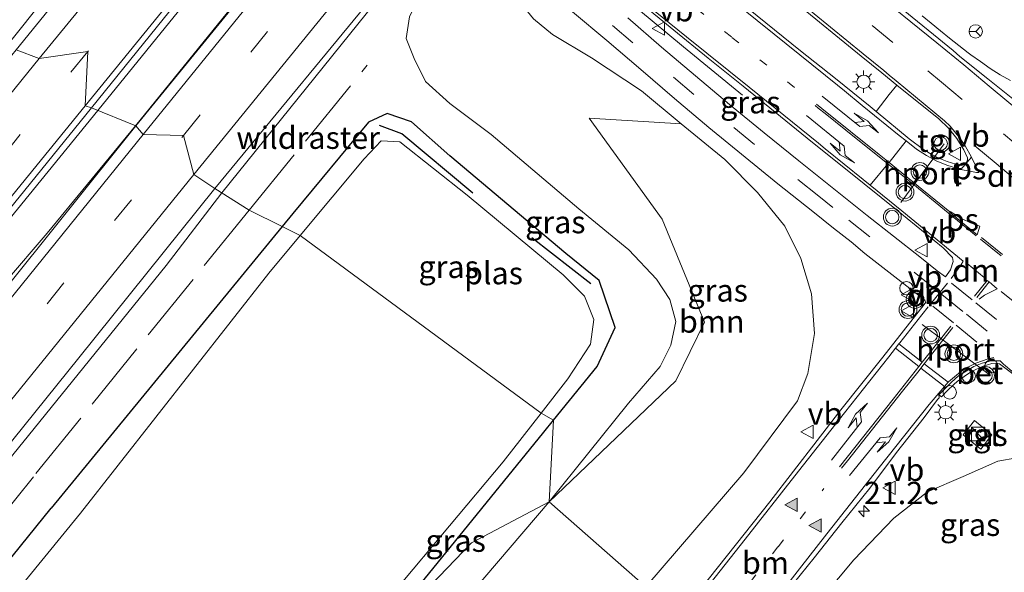
# Model space of a CAD drawing. Units: metres. Extents: x 90000 to 100001, y 393749 to 400001.
# Drawn here: x 90469 to 90579, y 396811 to 396873 of the extents above; entities that cross this region are included whole.
import ezdxf
from ezdxf.enums import TextEntityAlignment as Align

# ---------------------------------------------------------------- set-up
doc = ezdxf.new("R2010")
doc.units = ezdxf.units.M
for name, pattern in [('IE-TERREINAFSCHEIDING', [10, 8, -2]), ('VW-1-3_STREEP', [4, 1, -3]), ('VW-3-9_STREEP', [12, 3, -9])]:
    doc.linetypes.add(name, pattern=pattern)
doc.layers.get('0').update_dxf_attribs({"lineweight": 25})
for name, color, linetype, lineweight in [('B-ME-AL-OVERIG-S-B1', 7, 'Continuous', 18), ('B-ME-AM-KILOMETR-S-B1', 7, 'Continuous', 18), ('B-ME-BV-GELEIDECONSTRUCTIE-GELEIDERAIL-L-B1', 213, 'BV-GELEIDERAIL', 18), ('B-ME-GR-BOOM-GV-B6', 93, 'Continuous', 18), ('B-ME-GW-KRUINLIJN-L-B1', 93, 'Continuous', 18), ('B-ME-GW-TEENLIJN-L-B1', 93, 'Continuous', 18), ('B-ME-IE-GRASLAND-GV-B6', 93, 'Continuous', 18), ('B-ME-IE-HULPGEOMETRIE-L-B1', 53, 'Continuous', 18), ('B-ME-IE-INRICHTINGSELEMENT-S-B1', 253, 'Continuous', 18), ('B-ME-IE-MEUBILAIR_WEGMEUBILAIR-LICHTMAST-S-B1', 8, 'Continuous', 18), ('B-ME-IE-TERREINAFSCHEIDING-RASTERHEKWERK-L-B1', 8, 'IE-TERREINAFSCHEIDING', 18), ('B-ME-OG-WATER-GV-B6', 153, 'Continuous', 18), ('B-ME-VH-VERH_SOORT-BETON-OVERIG-GV-B6', 8, 'IE-TERREINAFSCHEIDING-NATUURLIJK-HOUTWAL', 18), ('B-ME-VH-VERH_SOORT-BITUMEN-GV-B6', 8, 'IE-TERREINAFSCHEIDING-NATUURLIJK-HOUTWAL', 18), ('B-ME-VH-VERH_SOORT-TEGELS-GV-B6', 8, 'Continuous', 18), ('B-ME-VW-MARKERING-13STREEP-045-L-B1', 255, 'VW-1-3_STREEP', 18), ('B-ME-VW-MARKERING-39STREEP-015-L-B1', 255, 'VW-3-9_STREEP', 18), ('B-ME-VW-MARKERING-DRIEHOEK-L-B1', 7, 'VW-HAAIETAND70-R-B', 18), ('B-ME-VW-MARKERING-PIJLLI750-S-B1', 7, 'Continuous', 18), ('B-ME-VW-MARKERING-PIJLRE750-S-B1', 7, 'Continuous', 18), ('B-ME-VW-MARKERING-STREEP-015-L-B1', 7, 'Continuous', 18), ('B-ME-VW-MARKERING-VLAKMARK-GV-B6', 7, 'Continuous', 18), ('B-ME-VW-MARKERING-VLAKMARK-S-B1', 7, 'Continuous', 18), ('B-ME-VW-MEUBILAIR_WEGMEUBILAIR-PORTAAL-L-B1', 8, 'Continuous', 18), ('B-ME-VW-MEUBILAIR_WEGMEUBILAIR-RONA-S-B1', 8, 'Continuous', 18), ('B-ME-VW-MEUBILAIR_WEGMEUBILAIR-VERKEERSBORD-S-B1', 8, 'Continuous', 18), ('B-ME-VW-MEUBILAIR_WEGMEUBILAIR-VERKEERSLICHT-S-B1', 13, 'Continuous', 18)]:
    doc.layers.add(name, color=color, linetype=linetype, lineweight=lineweight)
doc.layers.add('B-ME-GR-BOMENRIJ-L-B1', color=10, linetype='Continuous')
doc.layers.add('B-ME-GW-INSTEEKWATERGANG-L-B1', color=10, linetype='Continuous')
doc.styles.add('NLCS-ISO', font='NLCS-ISO.TTF')
doc.linetypes.add('BV-GELEIDERAIL', pattern='A,10,-3,[108,NLCS.SHX,S=1,R=0,X=0,Y=0],-3', length=16)
doc.linetypes.add('IE-TERREINAFSCHEIDING-NATUURLIJK-HOUTWAL', pattern='A,7,-1.5,[67,NLCS.SHX,S=0.75,R=45,X=0,Y=0],-1.5,7,-1.5,[70,NLCS.SHX,S=0.75,R=0,X=0,Y=0],-1.5', length=20)
doc.linetypes.add('VW-HAAIETAND70-R-B', pattern='A,0,-0.5,[153,NLCS.SHX,S=1,R=180,X=-0.375,Y=0],-0.5', length=1)

# ---------------------------------------------------------------- blocks, each defined once
blk = doc.blocks.new('hecto')
for p, q in [((0, 0.625), (-0.625, 0)), ((0, -0.625), (0, 0.625)), ((-0.625, 0), (0.625, 0)), ((0.625, 0), (0, -0.625))]:
    blk.add_line(p, q)
blk = doc.blocks.new('verfsymbol')
for color in [252, 253]:
    blk.add_hatch(color=color).paths.add_polyline_path([(0.75, -0.625), (0, 0.75), (-0.75, -0.625)])
blk.add_lwpolyline([(0.75, -0.625), (0, 0.75), (-0.75, -0.625)], close=True)
blk = doc.blocks.new('pijll')
for p, q in [((0, 0, 0.1), (5.45, 0, 0.1)), ((5.7, 1.05, 0.1), (4, 0.75, 0.1)), ((4, 0.75, 0.1), (5.45, 0.75, 0.1)), ((5.45, 0.75, 0.1), (4.7, 0, 0.1)), ((6.2, 0.75, 0.1), (5.45, 0, 0.1)), ((7.5, 0.75, 0.1), (5.7, 1.05, 0.1)), ((7.5, 0.75, 0.1), (6.2, 0.75, 0.1))]:
    blk.add_line(p, q)
blk = doc.blocks.new('pijlr')
for p, q in [((0, 0, 0.1), (5.45, 0, 0.1)), ((5.45, -0.75, 0.1), (4.7, 0, 0.1)), ((6.2, -0.75, 0.1), (5.45, 0, 0.1)), ((4, -0.75, 0.1), (5.45, -0.75, 0.1)), ((5.7, -1.05, 0.1), (4, -0.75, 0.1)), ((7.5, -0.75, 0.1), (5.7, -1.05, 0.1)), ((7.5, -0.75, 0.1), (6.2, -0.75, 0.1))]:
    blk.add_line(p, q)
blk = doc.blocks.new('kast')
blk.add_line((-0.75, -0.75), (0.75, 0.75))
blk.add_lwpolyline([(-0.75, 0.75), (0.75, 0.75), (0.75, -0.75), (-0.75, -0.75)], close=True)
blk = doc.blocks.new('verkeerslicht')
for radius in [1, 0.75]:
    blk.add_circle((0, 0), radius)
blk = doc.blocks.new('lantaarnpaal')
for p, q in [((0, 0.75), (0, 1.25)), ((-0.75, 0), (-1.25, 0)), ((-0.88, 0.88), (-0.53, 0.53)), ((0.53, 0.53), (0.88, 0.88)), ((0.75, 0), (1.25, 0)), ((-0.53, -0.53), (-0.88, -0.88)), ((0, -0.75), (0, -1.25)), ((0.53, -0.53), (0.88, -0.88))]:
    blk.add_line(p, q)
blk.add_circle((0, 0), 0.75)
blk = doc.blocks.new('dtb')
blk.add_circle((0, 0), 0.75)
blk = doc.blocks.new('verkeersbord')
for p, q in [((0, 0.75), (-0.75, -0.625)), ((0.75, -0.625), (0, 0.75)), ((-0.75, -0.625), (0.75, -0.625))]:
    blk.add_line(p, q)
blk = doc.blocks.new('wegwijzer')
for q in [(-0.53, -0.53), (0, 0.75), (0.53, -0.53)]:
    blk.add_line((0, 0), q)
blk.add_circle((0, 0), 0.75)

msp = doc.modelspace()

# ---------------------------------------------------------------- linework, layer by layer
at = {"layer": 'B-ME-BV-GELEIDECONSTRUCTIE-GELEIDERAIL-L-B1'}
for points in [[(90468.135, 396870.427, 2.881), (90478.621, 396883.655, 3.0348), (90508.007, 396919.893, 2.999), (90523.942, 396939.482, 2.9426), (90535.6861, 396954.114, 2.899), (90555.805, 396978.929, 2.9206), (90576.13, 397003.58, 2.953), (90596.25, 397028.454, 2.923), (90609.794, 397045.054, 2.909), (90627.3258, 397066.6818, 2.9255), (90656.7464, 397102.964, 2.937), (90660.0883, 397107.0961, 2.9266), (90682.002, 397133.943, 2.8836), (90688.2471, 397141.5434, 2.9084)], [(90491.765, 396853.396, 2.878), (90507.934, 396873.46, 2.864), (90538.952, 396911.707, 2.857), (90566.754, 396945.955, 2.857), (90593.492, 396979.008, 2.864), (90609.378, 396998.565, 2.78), (90616.395, 397007.012, 2.388), (90622.363, 397014.362, 2.087)], [(90591.874, 397001.9085, 3.167), (90584.617, 396993.929, 3.195), (90575.201, 396982.585, 3.244), (90558.241, 396961.658, 3.272), (90538.829, 396937.747, 3.286), (90527.287, 396923.536, 3.244), (90504.868, 396895.887, 3.202), (90477.881, 396862.629, 3.142)], [(90482.089, 396860.91, 3.111), (90502.167, 396885.711, 3.16), (90529.755, 396919.7, 3.16), (90544.193, 396937.555, 3.146), (90558.6, 396955.286, 3.104), (90562.689, 396960.447, 3.09), (90566.471, 396965.748, 3.09), (90573.014, 396974.793, 3.076), (90579.849, 396984.333, 3.09), (90586.592, 396993.619, 3.181), (90591.874, 397001.9085, 3.167)], [(90527.843, 396883.179, 9.11), (90529.201, 396882.059, 9.105), (90531.932, 396879.706, 9.075), (90535.415, 396876.724, 9.074), (90538.475, 396873.973, 9.07), (90543.516, 396869.782, 8.847), (90550.123, 396864.359, 8.728)], [(90580.175, 396865.993, 8.72), (90578.999, 396866.611, 8.723), (90577.895, 396867.35, 8.74), (90576.804, 396868.109, 8.758), (90575.72, 396868.879, 8.771), (90575.433, 396869.088, 8.78), (90574.388, 396869.912, 8.795), (90573.344, 396870.734, 8.814), (90572.306, 396871.567, 8.832), (90571.281, 396872.413, 8.836), (90570.255, 396873.26, 8.839)], [(90477.881, 396862.629, 3.142), (90462.461, 396843.715, 3.233), (90447.704, 396825.436, 3.275), (90436.631, 396811.156, 3.191), (90435.4937, 396809.077, 3.128)], [(90435.4937, 396809.077, 3.128), (90439.878, 396813.183, 3.135), (90450.219, 396824.468, 3.142), (90459.896, 396835.152, 3.135), (90467.527, 396843.409, 3.135), (90472.213, 396848.856, 3.135), (90482.089, 396860.91, 3.111)], [(90491.765, 396853.396, 2.878), (90485.5324, 396845.237, 2.919), (90457.7948, 396811.058, 2.9437), (90428.3014, 396774.76, 2.908), (90398.0877, 396737.502, 2.855), (90382.0559, 396717.969, 2.8845), (90371.0462, 396704.183, 2.9186), (90364.001, 396694.828, 2.9057), (90336.009, 396657.6395, 2.7489), (90330.8074, 396650.708, 2.665)]]:
    msp.add_polyline3d(points, dxfattribs=at)
at = {"layer": 'B-ME-GR-BOMENRIJ-L-B1'}
msp.add_line((90533.148, 396843.178, 1.524), (90526.537, 396848.344, 1.468), dxfattribs=at)
msp.add_polyline3d([(90519.911, 396853.375, 1.44), (90511.959, 396860.012, 1.559), (90509.431, 396860.938, 1.538)], dxfattribs=at)
at = {"layer": 'B-ME-GR-BOOM-GV-B6'}
for points in [[(90528.476, 396818.739, 1.93), (90542.644, 396832.317, 3.151), (90545.885, 396838.899, 3.774), (90541.145, 396850.425, 4.012), (90532.951, 396861.772, 5.118), (90543.255, 396861.145, 8.048), (90548.142, 396857.148, 8.027), (90551.81, 396853.427, 8.02), (90554.872, 396849.671, 8.048), (90556.668, 396846.023, 8.034), (90557.877, 396842.051, 7.992), (90558.187, 396837.616, 7.971), (90557.444, 396833.13, 8.069), (90556.291, 396830.079, 7.754), (90550.279, 396821.984, 7.607), (90539.311, 396809.196, 7.635), (90528.476, 396818.739, 1.93)], [(90528.476, 396818.739, 1.93), (90519.735, 396808.49, 1.797), (90505.262, 396790.953, 1.755), (90486.187, 396767.504, 1.72), (90471.352, 396748.861, 1.713), (90465.039, 396741.499, 1.713), (90453.004, 396731.378, 1.727), (90442.038, 396723.736, 1.727), (90422.842, 396711.734, 1.72), (90396.963, 396695.44, 1.874), (90396.747, 396709.702, 1.733), (90400.889, 396708.033, 1.583), (90405.462, 396708.264, 1.56), (90412.824, 396711.09, 1.56), (90433.252, 396722.96, 1.473), (90449.898, 396734.851, 1.473), (90463.703, 396747.654, 1.473), (90474.197, 396760.936, 1.447), (90485.162, 396774.06, 1.447), (90494.048, 396784.467, 1.447), (90502.566, 396795.227, 1.447), (90507.026, 396800.863, 1.477), (90519.763, 396814.13, 1.631), (90528.476, 396818.739, 1.93)], [(90519.735, 396808.49, 1.797), (90528.476, 396818.739, 1.93)], [(90528.476, 396818.739, 1.93), (90539.311, 396809.196, 7.635)]]:
    msp.add_polyline3d(points, dxfattribs=at)
at = {"layer": 'B-ME-GW-INSTEEKWATERGANG-L-B1'}
msp.add_line((90498.532, 396849.626, 1.795), (90472.641, 396818.043, 1.903), dxfattribs=at)
for points in [[(90528.949, 396827.91, 1.538), (90533.834, 396833.931, 1.527), (90535.871, 396838.309, 1.49), (90534.066, 396843.566, 1.483), (90530.344, 396846.6, 1.513), (90517.34, 396857.552, 1.75), (90513.033, 396861.361, 1.707), (90510.294, 396862.277, 1.723), (90508.2, 396861.302, 1.763), (90499.724, 396851.08, 1.79), (90498.532, 396849.626, 1.795)], [(90507.026, 396800.863, 1.477), (90527.866, 396826.574, 1.54), (90528.949, 396827.91, 1.538)], [(90507.026, 396800.863, 1.477), (90502.566, 396795.227, 1.447), (90494.048, 396784.467, 1.447), (90485.162, 396774.06, 1.447), (90474.197, 396760.936, 1.447), (90463.703, 396747.654, 1.473), (90449.898, 396734.851, 1.473), (90433.252, 396722.96, 1.473), (90412.824, 396711.09, 1.56), (90405.462, 396708.264, 1.56), (90400.889, 396708.033, 1.583), (90396.747, 396709.702, 1.733), (90393.988, 396713.412, 1.843), (90393.896, 396718.236, 1.927), (90396.583, 396723.581, 1.927), (90411.421, 396742.382, 1.927), (90433.777, 396769.878, 1.913), (90456.359, 396797.887, 1.907), (90472.641, 396818.043, 1.903)]]:
    msp.add_polyline3d(points, dxfattribs=at)
at = {"layer": 'B-ME-GW-KRUINLIJN-L-B1'}
for points in [[(90543.255, 396861.145, 8.048), (90538.82, 396864.827, 8.027), (90533.197, 396868.518, 7.915), (90528.822, 396871.14, 8.013), (90526.707, 396872.915, 7.95), (90525.508, 396874.375, 7.943), (90525.81, 396875.766, 8.44)], [(90551.158, 396798.042, 7.647), (90557.649, 396806.29, 7.878), (90562.626, 396812.221, 7.752), (90567.078, 396816.929, 7.703), (90570.878, 396819.869, 7.696), (90574.867, 396821.583, 7.696), (90578.766, 396823.301, 7.612), (90582.998, 396824.043, 7.5), (90586.653, 396824.027, 7.465), (90590.687, 396822.626, 7.43), (90595.414, 396820.059, 7.143), (90600.79, 396816.062, 6.883)]]:
    msp.add_polyline3d(points, dxfattribs=at)
at = {"layer": 'B-ME-GW-TEENLIJN-L-B1'}
for points in [[(90528.476, 396818.739, 1.93), (90537.373, 396829.826, 1.979), (90540.91, 396833.907, 2.014), (90542.107, 396836.309, 2.147), (90542.674, 396838.97, 2.329), (90541.999, 396841.418, 2.35), (90540.483, 396843.704, 2.357), (90537.386, 396847.007, 2.196), (90531.805, 396851.605, 2.203), (90521.963, 396859.941, 2.322), (90517.32, 396863.398, 2.329), (90514.612, 396865.873, 2.315), (90513.339, 396868.461, 2.266), (90512.426, 396870.721, 2.287), (90512.819, 396873.142, 2.259), (90514.459, 396876.534, 2.266), (90518.122, 396881.482, 2.283)], [(90301.71, 396615.889, 2.203), (90312.87, 396629.18, 2.007), (90322.072, 396639.075, 2.042), (90329.414, 396647.062, 2.042), (90338.173, 396654.849, 2.035), (90349.169, 396662.909, 1.979), (90363.484, 396673.52, 1.951), (90374.787, 396680.889, 1.993), (90396.963, 396695.44, 1.874), (90422.842, 396711.734, 1.72), (90442.038, 396723.736, 1.727), (90453.004, 396731.378, 1.727), (90465.039, 396741.499, 1.713), (90471.352, 396748.861, 1.713), (90486.187, 396767.504, 1.72), (90505.262, 396790.953, 1.755), (90519.735, 396808.49, 1.797), (90528.476, 396818.739, 1.93)]]:
    msp.add_polyline3d(points, dxfattribs=at)
at = {"layer": 'B-ME-IE-GRASLAND-GV-B6'}
for points in [[(90533.943, 396924.408, 2.281), (90503.669, 396887.301, 2.379), (90482.135, 396860.891, 2.302), (90477.182, 396862.915, 2.295), (90499.849, 396891.035, 2.386), (90535.764, 396935.329, 2.393), (90573.281, 396981.626, 2.4), (90594.864, 397007.998, 2.344), (90632.338, 397054.152, 2.295), (90672.752, 397104.073, 2.253), (90697.138, 397134.041, 2.211), (90701.702, 397131.202, 2.253), (90677.262, 397100.948, 2.246), (90653.227, 397071.277, 2.26), (90631.247, 397044.148, 2.316), (90605.684, 397012.797, 2.288), (90580.118, 396981.084, 2.239), (90565.045, 396962.711, 2.246), (90533.943, 396924.408, 2.281)], [(90592.402, 397021.926, 2.113), (90560.012, 396981.81, 2.183), (90530.976, 396945.924, 2.225), (90492.98, 396899.286, 2.267), (90468.735, 396869.448, 2.211)], [(90582.291, 396862.427, 8.244), (90577.621, 396866.194, 8.236), (90574.488, 396868.681, 8.235), (90573.74, 396869.346, 8.227), (90567.532, 396874.393, 8.218), (90560.522, 396880.036, 8.223), (90555.86, 396883.813, 8.245), (90549.699, 396888.918, 8.229), (90545.838, 396892.094, 8.233), (90542.791, 396894.687, 8.242), (90541.818, 396895.55, 8.217), (90542.472, 396896.429, 8.26), (90542.658, 396896.702, 8.255), (90544.228, 396898.136, 8.024), (90545.902, 396898.69, 8.01), (90547.53, 396898.279, 7.807), (90552.522, 396893.312, 7.884), (90558.863, 396887.434, 7.926), (90566.445, 396880.869, 7.919), (90570.584, 396877.682, 7.919), (90574.309, 396875.772, 7.926), (90577.848, 396875.101, 7.933), (90581.725, 396874.809, 7.933)], [(90512.819, 396873.142, 2.259), (90512.426, 396870.721, 2.287), (90513.339, 396868.461, 2.266), (90514.612, 396865.873, 2.315), (90517.32, 396863.398, 2.329), (90521.963, 396859.941, 2.322), (90531.805, 396851.605, 2.203), (90537.386, 396847.007, 2.196), (90540.483, 396843.704, 2.357), (90541.999, 396841.418, 2.35), (90542.674, 396838.97, 2.329), (90542.107, 396836.309, 2.147), (90540.91, 396833.907, 2.014), (90537.373, 396829.826, 1.979), (90528.476, 396818.739, 1.93), (90528.949, 396827.91, 1.538), (90533.834, 396833.931, 1.527), (90535.871, 396838.309, 1.49), (90534.066, 396843.566, 1.483), (90530.344, 396846.6, 1.513), (90517.34, 396857.552, 1.75), (90513.033, 396861.361, 1.707), (90510.294, 396862.277, 1.723), (90508.2, 396861.302, 1.763), (90499.724, 396851.08, 1.79), (90498.532, 396849.626, 1.795), (90494.835, 396851.452, 2.168), (90490.977, 396853.895, 1.938), (90510.917, 396878.082, 1.987)], [(90538.548, 396874.801, 8.307), (90542.424, 396871.643, 8.329), (90546.296, 396868.479, 8.324), (90550.194, 396865.347, 8.295), (90557.962, 396859.052, 8.277), (90561.874, 396855.935, 8.272), (90567.589, 396851.344, 8.212), (90572.623, 396847.232, 8.238), (90573.67, 396846.148, 8.24), (90573.746, 396845.701, 8.246), (90573.43, 396844.779, 8.253), (90572.877, 396843.966, 8.234), (90571.943, 396844.64, 8.219), (90570.013, 396846.231, 8.208), (90564.098, 396850.841, 8.167), (90556.461, 396856.991, 8.172), (90552.564, 396860.123, 8.164), (90548.69, 396863.285, 8.16), (90541.036, 396869.721, 8.241), (90537.264, 396873.003, 8.289)], [(90567.425, 396865.482, 8.459), (90566.589, 396864.411, 8.476), (90565.111, 396862.517, 8.454), (90564.432, 396863.074, 8.4), (90560.553, 396866.227, 8.393), (90556.629, 396869.327, 8.414), (90548.866, 396875.631, 8.471)], [(90555.91, 396874.864, 8.364), (90563.433, 396868.735, 8.352), (90565.767, 396866.834, 8.341), (90567.425, 396865.482, 8.459)], [(90531.089, 396873.677, 8.306), (90534.921, 396870.464, 8.221), (90538.727, 396867.217, 8.152), (90542.525, 396863.965, 8.094), (90546.344, 396860.738, 8.057), (90554.087, 396854.41, 8.045), (90558.02, 396851.32, 8.06), (90560.339, 396849.416, 8.069), (90562.316, 396847.885, 8.087), (90563.857, 396846.609, 8.102), (90570.553, 396841.34, 8.206), (90570.684, 396841.133, 8.211), (90570.485, 396840.867, 8.21), (90565.846, 396834.978, 8.202), (90561.168, 396829.074, 8.205)], [(90526.707, 396872.915, 7.95), (90528.822, 396871.14, 8.013), (90533.197, 396868.518, 7.915), (90538.82, 396864.827, 8.027), (90543.255, 396861.145, 8.048), (90532.951, 396861.772, 5.118), (90541.145, 396850.425, 4.012), (90545.885, 396838.899, 3.774), (90542.644, 396832.317, 3.151), (90528.476, 396818.739, 1.93), (90537.373, 396829.826, 1.979), (90540.91, 396833.907, 2.014), (90542.107, 396836.309, 2.147), (90542.674, 396838.97, 2.329), (90541.999, 396841.418, 2.35), (90540.483, 396843.704, 2.357), (90537.386, 396847.007, 2.196), (90531.805, 396851.605, 2.203), (90521.963, 396859.941, 2.322), (90517.32, 396863.398, 2.329), (90514.612, 396865.873, 2.315), (90513.339, 396868.461, 2.266), (90512.426, 396870.721, 2.287), (90512.819, 396873.142, 2.259)], [(90539.311, 396809.196, 7.635), (90550.279, 396821.984, 7.607), (90556.291, 396830.079, 7.754), (90557.444, 396833.13, 8.069), (90558.187, 396837.616, 7.971), (90557.877, 396842.051, 7.992), (90556.668, 396846.023, 8.034), (90554.872, 396849.671, 8.048), (90551.81, 396853.427, 8.02), (90548.142, 396857.148, 8.027), (90543.255, 396861.145, 8.048), (90538.82, 396864.827, 8.027), (90533.197, 396868.518, 7.915), (90528.822, 396871.14, 8.013), (90526.707, 396872.915, 7.95)], [(90477.182, 396862.915, 2.295), (90482.135, 396860.891, 2.302), (90458.969, 396832.014, 2.365), (90435.136, 396802.524, 2.435), (90409.981, 396771.783, 2.442), (90389.401, 396746.364, 2.4), (90365.565, 396717, 2.386), (90342.614, 396688.525, 2.47), (90318.821, 396659.235, 2.512)], [(90319.519, 396668.926, 2.379), (90336.499, 396689.907, 2.435), (90361.367, 396720.451, 2.393), (90385.114, 396749.613, 2.309), (90404.886, 396774.072, 2.316), (90429.497, 396804.451, 2.428), (90449.924, 396829.325, 2.386), (90477.182, 396862.915, 2.295)], [(90498.532, 396849.626, 1.795), (90499.724, 396851.08, 1.79), (90508.2, 396861.302, 1.763), (90510.294, 396862.277, 1.723), (90513.033, 396861.361, 1.707), (90517.34, 396857.552, 1.75), (90530.344, 396846.6, 1.513), (90534.066, 396843.566, 1.483), (90535.871, 396838.309, 1.49), (90533.834, 396833.931, 1.527), (90528.949, 396827.91, 1.538), (90527.581, 396828.696, 0.753), (90530.572, 396832.544, 0.753), (90533.102, 396836.407, 0.753), (90533.455, 396839.184, 0.753), (90532.438, 396841.796, 0.753), (90530.048, 396844.196, 0.753), (90519.282, 396853.131, 0.753), (90511.73, 396859.114, 0.753), (90509.616, 396859.239, 0.753), (90507.721, 396857.211, 0.753), (90500.563, 396848.596, 0.753), (90498.532, 396849.626, 1.795)], [(90298.232, 396615.785, 2.064), (90322.76, 396645.832, 2.113), (90353.639, 396683.647, 2.022), (90379.726, 396715.902, 2.05), (90406.906, 396749.621, 2.008), (90436.098, 396785.707, 1.966), (90462.163, 396818.03, 1.959), (90475.759, 396834.882, 1.966), (90490.977, 396853.895, 1.938)], [(90490.977, 396853.895, 1.938), (90494.835, 396851.452, 2.168), (90498.532, 396849.626, 1.795), (90472.641, 396818.043, 1.903), (90456.359, 396797.887, 1.907), (90433.777, 396769.878, 1.913), (90411.421, 396742.382, 1.927), (90396.583, 396723.581, 1.927), (90393.896, 396718.236, 1.927), (90393.988, 396713.412, 1.843), (90396.747, 396709.702, 1.733), (90396.963, 396695.44, 1.874), (90374.787, 396680.889, 1.993), (90363.484, 396673.52, 1.951), (90349.169, 396662.909, 1.979), (90338.173, 396654.849, 2.035), (90329.414, 396647.062, 2.042), (90322.072, 396639.075, 2.042), (90312.87, 396629.18, 2.007)], [(90498.532, 396849.626, 1.795), (90500.563, 396848.596, 0.753), (90497.055, 396844.375, 0.753), (90475.925, 396817.459, 0.753), (90455.565, 396792.591, 0.753)], [(90456.359, 396797.887, 1.907), (90472.641, 396818.043, 1.903), (90498.532, 396849.626, 1.795)], [(90553.455, 396806.622, 8.215), (90558.147, 396812.474, 8.235), (90561.275, 396816.374, 8.192), (90564.387, 396820.288, 8.183), (90567.38, 396824.292, 8.177), (90570.484, 396828.213, 8.146), (90571.997, 396830.202, 8.139), (90572.162, 396830.397, 8.121), (90572.123, 396830.736, 8.136), (90572.424, 396830.506, 8.147), (90573.108, 396831.214, 8.233), (90573.825, 396831.911, 8.186), (90574.192, 396832.251, 8.197), (90574.967, 396832.817, 8.163), (90575.8, 396833.371, 8.157), (90577.118, 396833.952, 8.075), (90577.581, 396834.102, 8.079), (90578.062, 396834.238, 8.114), (90578.44, 396834.298, 8.111), (90578.932, 396834.203, 8.099), (90579.231, 396833.991, 8.11), (90580.447, 396833.086, 7.964), (90580.54, 396833.209, 7.94)], [(90580.54, 396833.209, 7.94), (90582.814, 396831.242, 7.815), (90586.786, 396828.205, 7.669), (90592.868, 396823.813, 7.5), (90598.951, 396819.428, 7.373), (90601.804, 396817.401, 7.324), (90600.79, 396816.062, 6.883), (90595.414, 396820.059, 7.143), (90590.687, 396822.626, 7.43), (90586.653, 396824.027, 7.465), (90582.998, 396824.043, 7.5), (90578.766, 396823.301, 7.612), (90574.867, 396821.583, 7.696), (90570.878, 396819.869, 7.696), (90567.078, 396816.929, 7.703), (90562.626, 396812.221, 7.752), (90557.649, 396806.29, 7.878)], [(90505.271, 396801.7, 0.753), (90523.322, 396823.216, 0.753), (90527.581, 396828.696, 0.753), (90528.949, 396827.91, 1.538), (90527.866, 396826.574, 1.54), (90507.026, 396800.863, 1.477)], [(90561.168, 396829.074, 8.205), (90553.189, 396818.751, 8.162), (90543.556, 396806.601, 8.098)], [(90528.949, 396827.91, 1.538), (90528.476, 396818.739, 1.93), (90519.763, 396814.13, 1.631), (90507.026, 396800.863, 1.477), (90527.866, 396826.574, 1.54), (90528.949, 396827.91, 1.538)], [(90578.075, 396826.25, 7.944), (90576.123, 396827.856, 7.946), (90574.879, 396826.253, 7.964), (90576.83, 396824.667, 7.908), (90578.075, 396826.25, 7.944)], [(90551.158, 396798.042, 7.647), (90557.649, 396806.29, 7.878), (90562.626, 396812.221, 7.752), (90567.078, 396816.929, 7.703), (90570.878, 396819.869, 7.696), (90574.867, 396821.583, 7.696), (90578.766, 396823.301, 7.612), (90582.998, 396824.043, 7.5), (90586.653, 396824.027, 7.465), (90590.687, 396822.626, 7.43), (90595.414, 396820.059, 7.143), (90600.79, 396816.062, 6.883), (90593.77, 396806.921, 2.531), (90589.7, 396808.685, 2.509), (90586.003, 396809.701, 2.446), (90582.689, 396809.475, 2.425), (90579.291, 396807.821, 2.446), (90575.414, 396804.714, 2.446), (90572.206, 396801.282, 2.327), (90567.948, 396795.997, 2.278), (90551.158, 396798.042, 7.647)]]:
    msp.add_polyline3d(points, dxfattribs=at)
at = {"layer": 'B-ME-IE-HULPGEOMETRIE-L-B1'}
msp.add_polyline3d([(90539.311, 396809.196, 7.635), (90528.476, 396818.739, 1.93), (90528.949, 396827.91, 1.538), (90527.581, 396828.696, 0.753), (90500.563, 396848.596, 0.753), (90498.532, 396849.626, 1.795), (90494.835, 396851.452, 2.168), (90490.977, 396853.895, 1.938), (90488.638, 396855.449, 2.047), (90487.475, 396859.822, 2.243), (90482.961, 396859.943, 2.243), (90482.135, 396860.891, 2.302), (90477.182, 396862.915, 2.295), (90476.461, 396863.166, 2.348), (90476.756, 396869.242, 2.25), (90471.317, 396868.463, 2.299), (90468.735, 396869.448, 2.211)], dxfattribs=at)
at = {"layer": 'B-ME-IE-TERREINAFSCHEIDING-RASTERHEKWERK-L-B1'}
msp.add_line((90494.835, 396851.452, 2.168), (90508.068, 396867.702, 2.217), dxfattribs=at)
msp.add_polyline3d([(90494.835, 396851.452, 2.168), (90470.658, 396821.554, 2.126), (90448.564, 396794.106, 2.14), (90427.778, 396768.459, 2.189), (90407.222, 396743.258, 2.126), (90389.89, 396721.752, 2.224), (90390.491, 396708.598, 2.021)], dxfattribs=at)
at = {"layer": 'B-ME-OG-WATER-GV-B6'}
for points in [[(90530.572, 396832.544, 0.753), (90527.581, 396828.696, 0.753), (90500.563, 396848.596, 0.753), (90507.721, 396857.211, 0.753), (90509.616, 396859.239, 0.753), (90511.73, 396859.114, 0.753), (90519.282, 396853.131, 0.753), (90530.048, 396844.196, 0.753), (90532.438, 396841.796, 0.753), (90533.455, 396839.184, 0.753), (90533.102, 396836.407, 0.753), (90530.572, 396832.544, 0.753)], [(90500.563, 396848.596, 0.753), (90527.581, 396828.696, 0.753), (90523.322, 396823.216, 0.753), (90505.271, 396801.7, 0.753), (90493.397, 396786.023, 0.753), (90477.364, 396766.966, 0.753), (90462.81, 396749.344, 0.753), (90450.503, 396738.409, 0.753), (90434.748, 396726.643, 0.753), (90417.38, 396716.33, 0.753), (90408.656, 396711.966, 0.753), (90404.248, 396710.748, 0.753), (90400.5, 396710.722, 0.753), (90398.023, 396712.127, 0.753), (90396.411, 396714.48, 0.753), (90396.194, 396717.961, 0.753), (90398.241, 396722.094, 0.753), (90409.752, 396736.526, 0.753), (90432.063, 396763.747, 0.753), (90455.565, 396792.591, 0.753), (90475.925, 396817.459, 0.753), (90497.055, 396844.375, 0.753), (90500.563, 396848.596, 0.753)]]:
    msp.add_polyline3d(points, dxfattribs=at)
at = {"layer": 'B-ME-VH-VERH_SOORT-BETON-OVERIG-GV-B6'}
msp.add_polyline3d([(90580.54, 396833.209, 7.94), (90580.447, 396833.086, 7.964), (90579.231, 396833.991, 8.11), (90578.932, 396834.203, 8.099), (90578.44, 396834.298, 8.111), (90578.062, 396834.238, 8.114), (90577.581, 396834.102, 8.079), (90577.118, 396833.952, 8.075), (90575.8, 396833.371, 8.157), (90574.967, 396832.817, 8.163), (90574.192, 396832.251, 8.197), (90573.825, 396831.911, 8.186), (90573.108, 396831.214, 8.233), (90572.424, 396830.506, 8.147), (90572.123, 396830.736, 8.136), (90573.565, 396832.171, 8.115), (90574.338, 396832.864, 8.089), (90576.072, 396833.921, 8.053), (90576.996, 396834.301, 8.035), (90577.975, 396834.544, 8.027), (90579.008, 396834.57, 8.002), (90579.387, 396834.168, 7.977), (90580.54, 396833.209, 7.94)], dxfattribs=at)
at = {"layer": 'B-ME-VH-VERH_SOORT-BITUMEN-GV-B6'}
for points in [[(90672.752, 397104.073, 2.253), (90632.338, 397054.152, 2.295), (90594.864, 397007.998, 2.344), (90573.281, 396981.626, 2.4), (90535.764, 396935.329, 2.393), (90499.849, 396891.035, 2.386), (90477.182, 396862.915, 2.295), (90476.461, 396863.166, 2.348), (90476.756, 396869.242, 2.25), (90471.317, 396868.463, 2.299), (90468.735, 396869.448, 2.211), (90492.98, 396899.286, 2.267), (90530.976, 396945.924, 2.225), (90560.012, 396981.81, 2.183), (90592.402, 397021.926, 2.113), (90600.555, 397031.932, 2.094), (90601.155, 397032.668, 2.093), (90629.007, 397066.85, 2.029), (90659.663, 397104.736, 2.106)], [(90690.9, 397099.442, 1.833), (90670.231, 397074.284, 1.805), (90648.765, 397047.901, 2.001), (90628.744, 397023.256, 2.057), (90624.148, 397017.59, 2.09), (90623.372, 397016.633, 2.096), (90601.484, 396989.647, 2.253), (90571.344, 396952.389, 2.162), (90540.791, 396914.786, 2.099), (90510.917, 396878.082, 1.987), (90490.977, 396853.895, 1.938), (90488.638, 396855.449, 2.047), (90487.475, 396859.822, 2.243), (90482.961, 396859.943, 2.243), (90482.135, 396860.891, 2.302), (90503.669, 396887.301, 2.379), (90533.943, 396924.408, 2.281), (90565.045, 396962.711, 2.246), (90580.118, 396981.084, 2.239), (90605.684, 397012.797, 2.288), (90631.247, 397044.148, 2.316), (90653.227, 397071.277, 2.26), (90677.262, 397100.948, 2.246)], [(90537.264, 396873.003, 8.289), (90541.036, 396869.721, 8.241), (90548.69, 396863.285, 8.16), (90552.564, 396860.123, 8.164), (90556.461, 396856.991, 8.172), (90564.098, 396850.841, 8.167), (90570.013, 396846.231, 8.208), (90571.943, 396844.64, 8.219), (90572.877, 396843.966, 8.234), (90573.43, 396844.779, 8.253), (90573.746, 396845.701, 8.246), (90573.67, 396846.148, 8.24), (90572.623, 396847.232, 8.238), (90567.589, 396851.344, 8.212), (90561.874, 396855.935, 8.272), (90557.962, 396859.052, 8.277), (90550.194, 396865.347, 8.295), (90546.296, 396868.479, 8.324), (90542.424, 396871.643, 8.329), (90538.548, 396874.801, 8.307)], [(90548.866, 396875.631, 8.471), (90556.629, 396869.327, 8.414), (90560.553, 396866.227, 8.393), (90564.432, 396863.074, 8.4), (90565.111, 396862.517, 8.454), (90568.828, 396859.464, 8.381), (90570.422, 396858.26, 8.385), (90571.265, 396857.732, 8.383), (90572.154, 396857.274, 8.38), (90573.078, 396856.907, 8.384), (90574.034, 396856.615, 8.399), (90574.728, 396856.478, 8.404), (90574.954, 396856.555, 8.41), (90575.281, 396856.868, 8.417), (90575.341, 396857.08, 8.413), (90575.337, 396857.322, 8.412), (90574.933, 396858.223, 8.411), (90574.158, 396859.494, 8.396), (90573.218, 396860.661, 8.392), (90572.14, 396861.692, 8.385), (90567.425, 396865.482, 8.459), (90565.767, 396866.834, 8.341), (90563.433, 396868.735, 8.352), (90555.91, 396874.864, 8.364)], [(90543.556, 396806.601, 8.098), (90553.189, 396818.751, 8.162), (90561.168, 396829.074, 8.205), (90565.846, 396834.978, 8.202), (90570.485, 396840.867, 8.21), (90570.684, 396841.133, 8.211), (90570.553, 396841.34, 8.206), (90563.857, 396846.609, 8.102), (90562.316, 396847.885, 8.087), (90560.339, 396849.416, 8.069), (90558.02, 396851.32, 8.06), (90554.087, 396854.41, 8.045), (90546.344, 396860.738, 8.057), (90542.525, 396863.965, 8.094), (90538.727, 396867.217, 8.152), (90534.921, 396870.464, 8.221), (90531.089, 396873.677, 8.306)], [(90567.532, 396874.393, 8.218), (90573.74, 396869.346, 8.227), (90574.488, 396868.681, 8.235), (90577.621, 396866.194, 8.236), (90582.291, 396862.427, 8.244)], [(90304.961, 396667.807, 2.281), (90324.324, 396691.482, 2.267), (90350.396, 396723.655, 2.295), (90377.829, 396757.623, 2.225), (90394.259, 396777.698, 2.281), (90415.945, 396804.304, 2.106), (90433.663, 396826.273, 2.141), (90451.7, 396848.495, 2.19), (90468.735, 396869.448, 2.211), (90471.317, 396868.463, 2.299), (90476.756, 396869.242, 2.25), (90476.461, 396863.166, 2.348), (90477.182, 396862.915, 2.295), (90449.924, 396829.325, 2.386), (90429.497, 396804.451, 2.428), (90404.886, 396774.072, 2.316), (90385.114, 396749.613, 2.309), (90361.367, 396720.451, 2.393), (90336.499, 396689.907, 2.435), (90319.519, 396668.926, 2.379)], [(90318.821, 396659.235, 2.512), (90342.614, 396688.525, 2.47), (90365.565, 396717, 2.386), (90389.401, 396746.364, 2.4), (90409.981, 396771.783, 2.442), (90435.136, 396802.524, 2.435), (90458.969, 396832.014, 2.365), (90482.135, 396860.891, 2.302), (90482.961, 396859.943, 2.243), (90487.475, 396859.822, 2.243), (90488.638, 396855.449, 2.047), (90490.977, 396853.895, 1.938)], [(90490.977, 396853.895, 1.938), (90475.759, 396834.882, 1.966), (90462.163, 396818.03, 1.959), (90436.098, 396785.707, 1.966), (90406.906, 396749.621, 2.008), (90379.726, 396715.902, 2.05), (90353.639, 396683.647, 2.022), (90322.76, 396645.832, 2.113), (90298.232, 396615.785, 2.064)], [(90580.54, 396833.209, 7.94), (90579.387, 396834.168, 7.977), (90579.008, 396834.57, 8.002), (90577.975, 396834.544, 8.027), (90576.996, 396834.301, 8.035), (90576.072, 396833.921, 8.053), (90574.338, 396832.864, 8.089), (90573.565, 396832.171, 8.115), (90572.123, 396830.736, 8.136), (90572.162, 396830.397, 8.121), (90571.997, 396830.202, 8.139), (90570.484, 396828.213, 8.146), (90567.38, 396824.292, 8.177), (90564.387, 396820.288, 8.183), (90561.275, 396816.374, 8.192), (90558.147, 396812.474, 8.235), (90553.455, 396806.622, 8.215)]]:
    msp.add_polyline3d(points, dxfattribs=at)
at = {"layer": 'B-ME-VH-VERH_SOORT-TEGELS-GV-B6'}
for points in [[(90565.111, 396862.517, 8.454), (90566.589, 396864.411, 8.476), (90567.425, 396865.482, 8.459), (90572.14, 396861.692, 8.385), (90573.218, 396860.661, 8.392), (90574.158, 396859.494, 8.396), (90574.933, 396858.223, 8.411), (90575.337, 396857.322, 8.412), (90575.341, 396857.08, 8.413), (90575.281, 396856.868, 8.417), (90574.954, 396856.555, 8.41), (90574.728, 396856.478, 8.404), (90574.034, 396856.615, 8.399), (90573.078, 396856.907, 8.384), (90572.154, 396857.274, 8.38), (90571.265, 396857.732, 8.383), (90570.422, 396858.26, 8.385), (90568.828, 396859.464, 8.381), (90565.111, 396862.517, 8.454)], [(90578.075, 396826.25, 7.944), (90576.83, 396824.667, 7.908), (90574.879, 396826.253, 7.964), (90576.123, 396827.856, 7.946), (90578.075, 396826.25, 7.944)]]:
    msp.add_polyline3d(points, dxfattribs=at)
at = {"layer": 'B-ME-VW-MARKERING-13STREEP-045-L-B1'}
for points in [[(90555.972, 396865.2, 8.343), (90548.895, 396870.875, 8.401), (90544.502, 396874.42, 8.424), (90541.217, 396877.066, 8.408), (90534.135, 396882.781, 8.414), (90530.142, 396886.008, 8.421)], [(90546.445, 396803.951, 8.17), (90551.012, 396809.763, 8.202), (90554.118, 396813.696, 8.258), (90559.262, 396820.228, 8.253)]]:
    msp.add_polyline3d(points, dxfattribs=at)
at = {"layer": 'B-ME-VW-MARKERING-39STREEP-015-L-B1'}
for p, q in [((90576.802, 396848.209, 8.317), (90579.114, 396846.333, 8.31)), ((90579.258, 396846.485, 8.313), (90576.938, 396848.381, 8.318)), ((90573.116, 396843.274, 8.248), (90571.327, 396841.066, 8.23))]:
    msp.add_line(p, q, dxfattribs=at)
for points in [[(90696.578, 397140.066, 2.341), (90658.589, 397093.268, 2.278), (90628.315, 397056.029, 2.341), (90597.885, 397018.575, 2.299), (90567.724, 396981.392, 2.278), (90537.356, 396943.904, 2.334), (90499.515, 396897.274, 2.404), (90476.755, 396869.242, 2.25)], [(90487.475, 396859.822, 2.243), (90517.682, 396897.182, 2.306), (90555.67, 396943.886, 2.166), (90593.435, 396990.33, 2.11), (90623.765, 397027.779, 2.222), (90654.165, 397065.104, 2.236), (90676.78, 397093.078, 2.222), (90707.086, 397130.38, 2.117)], [(90537.041, 396894.539, 8.357), (90543.774, 396889.083, 8.324), (90550.789, 396883.391, 8.314), (90557.611, 396877.854, 8.278), (90564.647, 396872.143, 8.275), (90570.886, 396867.069, 8.285), (90572.429, 396865.796, 8.303), (90579.394, 396860.003, 8.303), (90586.294, 396854.2, 8.262), (90590.123, 396850.966, 8.21), (90597.05, 396845.175, 8.08), (90601.681, 396841.355, 7.993), (90604.038, 396839.43, 7.967), (90611.195, 396833.632, 7.821), (90613.099, 396832.088, 7.783)], [(90571.736, 396842.61, 8.229), (90564.393, 396848.471, 8.146), (90560.239, 396851.766, 8.122), (90558.672, 396853.008, 8.107), (90551.467, 396858.81, 8.11), (90544.69, 396864.406, 8.135), (90537.852, 396870.232, 8.236), (90530.601, 396876.38, 8.353), (90525.635, 396880.463, 8.419)], [(90476.755, 396869.242, 2.25), (90443.634, 396828.472, 2.299), (90404.19, 396779.858, 2.362), (90358.624, 396723.736, 2.334), (90313.049, 396667.697, 2.369), (90267.575, 396611.499, 2.509), (90237.554, 396573.861, 2.523), (90217.222, 396547.65, 2.754)], [(90230.474, 396541.593, 2.516), (90262.1, 396581.635, 2.425), (90299.771, 396628.513, 2.236), (90330.058, 396665.765, 2.243), (90352.821, 396693.782, 2.229), (90388.868, 396738.336, 2.187), (90419.271, 396775.58, 2.187), (90449.527, 396812.982, 2.229), (90487.475, 396859.822, 2.243)], [(90573.549, 396843.278, 8.25), (90576.273, 396841.072, 8.243), (90581.725, 396836.637, 8.024), (90584.009, 396834.773, 7.93)], [(90572.488, 396841.993, 8.24), (90575.226, 396839.771, 8.236), (90580.639, 396835.331, 7.996)], [(90571.467, 396840.697, 8.232), (90574.089, 396838.555, 8.237), (90578.041, 396835.336, 8.042)]]:
    msp.add_polyline3d(points, dxfattribs=at)
at = {"layer": 'B-ME-VW-MARKERING-DRIEHOEK-L-B1'}
for p, q in [((90575.296, 396845.47, 8.273), (90577.233, 396843.912, 8.271)), ((90570.857, 396841.428, 8.217), (90571.598, 396842.386, 8.226))]:
    msp.add_line(p, q, dxfattribs=at)
for points in [[(90585.72, 396850.628, 8.305), (90578.56, 396856.678, 8.37), (90576.191, 396858.661, 8.374)], [(90591.873, 396832.011, 7.759), (90585.694, 396837.043, 7.993), (90579.142, 396842.345, 8.236)]]:
    msp.add_polyline3d(points, dxfattribs=at)
at = {"layer": 'B-ME-VW-MARKERING-STREEP-015-L-B1'}
for p, q in [((90566.558, 396856.794, 8.334), (90568.483, 396859.225, 8.376)), ((90564.446, 396854.245, 8.252), (90566.408, 396856.648, 8.33)), ((90570.207, 396843.79, 8.216), (90569.14, 396842.474, 8.203)), ((90576.382, 396841.654, 8.253), (90577.761, 396843.396, 8.267)), ((90567.665, 396836.451, 8.204), (90570.285, 396834.411, 8.245)), ((90567.286, 396835.964, 8.205), (90569.895, 396833.919, 8.252)), ((90570.512, 396834.23, 8.243), (90573.174, 396832.146, 8.132)), ((90570.127, 396833.744, 8.247), (90572.775, 396831.691, 8.135))]:
    msp.add_line(p, q, dxfattribs=at)
for points in [[(90690.742, 397138.67, 2.194), (90660.312, 397101.218, 2.271), (90632.874, 397067.351, 2.194), (90603.312, 397030.903, 2.201), (90571.227, 396991.427, 2.194), (90541.987, 396955.357, 2.222), (90519.264, 396927.313, 2.32), (90489.094, 396890.181, 2.327), (90471.317, 396868.463, 2.299)], [(90476.461, 396863.166, 2.348), (90504.055, 396897.088, 2.383), (90540.18, 396941.64, 2.313), (90575.184, 396984.79, 2.306), (90607.451, 397024.513, 2.173), (90637.611, 397061.679, 2.243), (90664.454, 397094.725, 2.285), (90696.6, 397134.254, 2.327)], [(90701.887, 397129.615, 2.236), (90674.481, 397095.87, 2.264), (90643.989, 397058.38, 2.306), (90610.694, 397017.317, 2.292), (90570.96, 396968.399, 2.348), (90538.592, 396928.565, 2.432), (90505.45, 396887.714, 2.502), (90482.961, 396859.943, 2.243)], [(90488.638, 396855.449, 2.047), (90515.371, 396888.336, 2.075), (90547.673, 396928.214, 2.033), (90579.983, 396968.015, 2.005), (90613.376, 397009.13, 1.97), (90642.689, 397045.23, 1.977), (90669.785, 397078.612, 1.949), (90697.095, 397112.282, 1.97), (90708.464, 397126.237, 1.984)], [(90539.012, 396896.926, 8.289), (90546.46, 396890.871, 8.257), (90553.892, 396884.836, 8.253), (90558.387, 396881.197, 8.25), (90564.33, 396876.389, 8.223), (90571.926, 396870.209, 8.238), (90574.929, 396867.739, 8.235), (90577.785, 396865.373, 8.253), (90583.947, 396860.231, 8.254), (90585.709, 396858.754, 8.244), (90590.953, 396865.592, 8.193), (90596.447, 396872.726, 8.2), (90599.493, 396876.684, 8.189), (90601.936, 396879.853, 8.137), (90608.01, 396887.722, 8.071), (90613.53, 396894.837, 7.997), (90619.674, 396902.719, 7.876), (90625.708, 396910.549, 7.724), (90630.54, 396916.942, 7.588), (90633.086, 396920.477, 7.438)], [(90535.066, 396892.145, 8.42), (90541.908, 396886.609, 8.393), (90548.948, 396880.905, 8.382), (90556.325, 396874.953, 8.372), (90563.655, 396868.994, 8.36), (90565.979, 396867.097, 8.347), (90566.58, 396866.606, 8.328), (90567.352, 396865.97, 8.36), (90572.76, 396861.479, 8.372), (90573.41, 396860.864, 8.377), (90574.529, 396859.503, 8.388), (90575.084, 396858.655, 8.397), (90575.807, 396857.409, 8.402)], [(90574.62, 396856.02, 8.397), (90573.032, 396856.513, 8.377), (90571.835, 396856.994, 8.376), (90570.749, 396857.582, 8.376), (90569.647, 396858.306, 8.38), (90568.483, 396859.225, 8.376), (90567.706, 396859.838, 8.378), (90563.55, 396863.207, 8.393), (90561.553, 396864.826, 8.394), (90560.776, 396865.455, 8.353), (90553.673, 396871.203, 8.427), (90547.791, 396875.97, 8.472), (90540.067, 396882.216, 8.475), (90532.226, 396888.572, 8.503)], [(90573.528, 396843.797, 8.254), (90574.618, 396845.273, 8.267), (90574.881, 396845.743, 8.274), (90567.979, 396851.381, 8.226), (90564.446, 396854.245, 8.252), (90563.652, 396854.89, 8.269), (90559.41, 396858.325, 8.291), (90558.633, 396858.955, 8.268), (90550.877, 396865.235, 8.3), (90543.858, 396870.903, 8.352), (90539.194, 396874.678, 8.321), (90532.202, 396880.348, 8.327), (90528.189, 396883.605, 8.345)], [(90471.317, 396868.463, 2.299), (90444.811, 396835.762, 2.187), (90414.837, 396798.855, 2.285), (90381.946, 396758.378, 2.208), (90353.53, 396723.323, 2.292), (90322.256, 396684.866, 2.348), (90295.777, 396652.226, 2.348), (90265.63, 396614.873, 2.411), (90247.629, 396592.547, 2.439), (90228.975, 396568.813, 2.439), (90212.045, 396546.956, 2.719)], [(90222.128, 396548.166, 2.537), (90241.231, 396572.875, 2.481), (90261.766, 396598.637, 2.411), (90284.621, 396627.05, 2.376), (90312.734, 396661.667, 2.362), (90344.791, 396701.186, 2.292), (90373.754, 396736.8, 2.299), (90402.234, 396771.823, 2.292), (90432.392, 396809.052, 2.355), (90463.705, 396847.537, 2.341), (90476.461, 396863.166, 2.348)], [(90576.335, 396848.579, 8.316), (90569.205, 396854.391, 8.311), (90566.408, 396856.648, 8.33), (90561.727, 396860.425, 8.364), (90559.411, 396862.287, 8.367), (90558.626, 396862.906, 8.331), (90558.29, 396863.172, 8.331)], [(90558.409, 396863.327, 8.337), (90559.012, 396862.853, 8.372), (90565.454, 396857.691, 8.349), (90566.558, 396856.794, 8.334), (90570.225, 396853.813, 8.314), (90573.363, 396851.262, 8.319)], [(90482.961, 396859.943, 2.243), (90461.866, 396833.857, 2.229), (90433.195, 396798.492, 2.257), (90402.935, 396761.151, 2.271), (90369.194, 396719.5, 2.32), (90336.316, 396679.083, 2.432), (90302.577, 396637.59, 2.369), (90272.941, 396600.773, 2.481), (90246.82, 396568.007, 2.425), (90227.472, 396543.469, 2.561)], [(90233.967, 396540.069, 2.348), (90254.242, 396565.848, 2.222), (90279.671, 396597.747, 2.187), (90306.215, 396630.623, 2.054), (90334.292, 396665.105, 2.026), (90363.163, 396700.677, 2.075), (90391.345, 396735.356, 2.061), (90419.323, 396769.945, 2.033), (90444.978, 396801.553, 2.096), (90488.638, 396855.449, 2.047)], [(90576.148, 396841.814, 8.257), (90577.554, 396843.566, 8.269), (90577.761, 396843.396, 8.267), (90578.689, 396842.633, 8.249), (90577.274, 396841.909, 8.246), (90576.649, 396841.481, 8.247)], [(90544.831, 396807.462, 8.12), (90550.428, 396814.545, 8.16), (90556.004, 396821.641, 8.204), (90561.583, 396828.711, 8.219), (90566.533, 396834.999, 8.214), (90567.286, 396835.964, 8.205), (90567.665, 396836.451, 8.204), (90567.764, 396836.578, 8.204), (90570.246, 396839.728, 8.229), (90570.953, 396840.626, 8.229)], [(90561.004, 396822.665, 8.261), (90567.007, 396830.275, 8.267), (90569.491, 396833.41, 8.259), (90569.895, 396833.919, 8.252), (90570.285, 396834.411, 8.245), (90570.731, 396834.974, 8.244), (90573.471, 396838.44, 8.247)], [(90573.725, 396838.285, 8.24), (90570.512, 396834.23, 8.243), (90570.127, 396833.744, 8.247), (90569.925, 396833.489, 8.247), (90568.064, 396831.136, 8.265), (90561.897, 396823.353, 8.261), (90561.242, 396822.525, 8.258)], [(90549.281, 396802.02, 8.224), (90554.674, 396808.885, 8.214), (90556.519, 396811.244, 8.246), (90559.571, 396815.147, 8.224), (90565.462, 396822.594, 8.199), (90571.065, 396829.661, 8.162), (90572.345, 396831.2, 8.141), (90572.775, 396831.691, 8.135), (90573.174, 396832.146, 8.132), (90573.234, 396832.215, 8.13), (90574.555, 396833.305, 8.097), (90575.403, 396833.859, 8.08), (90576.278, 396834.306, 8.068), (90577.665, 396834.785, 8.041), (90578.299, 396834.929, 8.036)]]:
    msp.add_polyline3d(points, dxfattribs=at)
at = {"layer": 'B-ME-VW-MARKERING-VLAKMARK-GV-B6'}
for points in [[(90574.62, 396856.02, 8.397), (90575.807, 396857.409, 8.402), (90576.613, 396855.657, 8.393), (90576.376, 396855.694, 8.396), (90574.62, 396856.02, 8.397)], [(90573.332, 396851.224, 8.317), (90573.394, 396851.301, 8.319), (90574.515, 396850.602, 8.324), (90575.683, 396850.035, 8.326), (90576.75, 396849.642, 8.332), (90576.438, 396848.673, 8.318), (90573.332, 396851.224, 8.317)]]:
    msp.add_polyline3d(points, dxfattribs=at)
at = {"layer": 'B-ME-VW-MEUBILAIR_WEGMEUBILAIR-PORTAAL-L-B1'}
for p, q in [((90567.892, 396852.295, 15.006), (90572.719, 396858.885, 14.777)), ((90577.774, 396833.037, 14.075), (90570.275, 396838.622, 14.134))]:
    msp.add_line(p, q, dxfattribs=at)

# ---------------------------------------------------------------- block references
at = {"layer": 'B-ME-AL-OVERIG-S-B1', "rotation": 90}
for p in [(90568.506, 396842.696, 8.144), (90578.039, 396833.942, 8.121), (90575.481, 396832.84, 8.188), (90573.359, 396831.022, 8.152)]:
    msp.add_blockref('dtb', p, dxfattribs=at)
at = {"layer": 'B-ME-AM-KILOMETR-S-B1', "rotation": 90}
msp.add_blockref('hecto', (90563.749, 396817.702, 8.237), dxfattribs=at)
at = {"layer": 'B-ME-IE-INRICHTINGSELEMENT-S-B1', "rotation": 90}
msp.add_blockref('kast', (90576.549, 396826.348, 8.031), dxfattribs=at)
at = {"layer": 'B-ME-IE-MEUBILAIR_WEGMEUBILAIR-LICHTMAST-S-B1', "rotation": 90}
for p in [(90563.706, 396865.847, 8.392), (90572.9, 396828.784, 8.172)]:
    msp.add_blockref('lantaarnpaal', p, dxfattribs=at)
at = {"layer": 'B-ME-VW-MARKERING-PIJLLI750-S-B1'}
for p, rotation in [((90559.057, 396864.249, 8.389), 321), ((90560.103, 396823.423, 8.248), 52.00000000000001)]:
    msp.add_blockref('pijll', p, dxfattribs=dict(at, rotation=rotation))
at = {"layer": 'B-ME-VW-MARKERING-PIJLRE750-S-B1'}
for p, rotation in [((90557.31, 396862.074, 8.305), 321), ((90562.131, 396821.692, 8.241), 51)]:
    msp.add_blockref('pijlr', p, dxfattribs=dict(at, rotation=rotation))
at = {"layer": 'B-ME-VW-MARKERING-VLAKMARK-S-B1', "rotation": 90}
for p in [(90555.628, 396818.42, 8.204), (90558.326, 396816.084, 8.257)]:
    msp.add_blockref('verfsymbol', p, dxfattribs=at)
at = {"layer": 'B-ME-VW-MEUBILAIR_WEGMEUBILAIR-RONA-S-B1', "rotation": 90}
msp.add_blockref('wegwijzer', (90576.271, 396871.502, 8.803), dxfattribs=at)
at = {"layer": 'B-ME-VW-MEUBILAIR_WEGMEUBILAIR-VERKEERSBORD-S-B1', "rotation": 90}
for p in [(90540.747, 396871.839, 8.259), (90573.959, 396857.782, 8.372), (90570.211, 396846.974, 8.196), (90568.648, 396841.952, 8.149), (90568.676, 396840.146, 8.273), (90557.438, 396826.609, 8.354), (90566.626, 396820.31, 8.236)]:
    msp.add_blockref('verkeersbord', p, dxfattribs=at)
at = {"layer": 'B-ME-VW-MEUBILAIR_WEGMEUBILAIR-VERKEERSLICHT-S-B1', "rotation": 90}
for p in [(90572.341, 396858.916, 8.38), (90570.019, 396855.786, 8.297), (90568.347, 396853.476, 8.223), (90566.918, 396850.673, 8.171), (90569.475, 396841.44, 8.182), (90568.674, 396840.305, 8.23), (90571.224, 396837.444, 8.225), (90573.828, 396835.342, 8.203), (90577.377, 396832.906, 8.154)]:
    msp.add_blockref('verkeerslicht', p, dxfattribs=at)

# ---------------------------------------------------------------- texts
at = {"layer": 'B-ME-AM-KILOMETR-S-B1', "ltscale": 0.2, "style": 'NLCS-ISO'}
msp.add_text('21.2c', height=2.5, dxfattribs=at).set_placement((90563.749, 396817.702, 8.237), align=Align.BOTTOM_LEFT)
at = {"layer": 'B-ME-GR-BOOM-GV-B6', "ltscale": 0.2, "style": 'NLCS-ISO'}
msp.add_text('bmn', height=2.5, dxfattribs=at).set_placement((90546.689, 396838.9624), align=Align.MIDDLE_CENTER)
at = {"layer": 'B-ME-IE-GRASLAND-GV-B6', "ltscale": 0.2, "style": 'NLCS-ISO'}
for p in [(90551.0093, 396863.552), (90529.1555, 396850.1105), (90517.2015, 396845.0935), (90547.351, 396842.4475), (90576.477, 396826.2615), (90575.645, 396816.17), (90517.9875, 396814.3865)]:
    msp.add_text('gras', height=2.5, dxfattribs=at).set_placement(p, align=Align.MIDDLE_CENTER)
at = {"layer": 'B-ME-IE-TERREINAFSCHEIDING-RASTERHEKWERK-L-B1', "ltscale": 0.2, "style": 'NLCS-ISO'}
msp.add_text('wildraster', height=2.5, dxfattribs=at).set_placement((90501.4515, 396859.577), align=Align.MIDDLE_CENTER)
at = {"layer": 'B-ME-OG-WATER-GV-B6', "ltscale": 0.2, "style": 'NLCS-ISO'}
msp.add_text('plas', height=2.5, dxfattribs=at).set_placement((90522.2233, 396844.3882), align=Align.MIDDLE_CENTER)
at = {"layer": 'B-ME-VH-VERH_SOORT-BETON-OVERIG-GV-B6', "ltscale": 0.2, "style": 'NLCS-ISO'}
msp.add_text('bet', height=2.5, dxfattribs=at).set_placement((90576.7248, 396833.2014), align=Align.MIDDLE_CENTER)
at = {"layer": 'B-ME-VH-VERH_SOORT-TEGELS-GV-B6', "ltscale": 0.2, "style": 'NLCS-ISO'}
for p in [(90571.7951, 396859.2396), (90576.7964, 396826.2552)]:
    msp.add_text('tgl', height=2.5, dxfattribs=at).set_placement(p, align=Align.MIDDLE_CENTER)
at = {"layer": 'B-ME-VW-MARKERING-13STREEP-045-L-B1', "ltscale": 0.2, "style": 'NLCS-ISO'}
msp.add_text('bm', height=2.5, dxfattribs=at).set_placement((90552.7092, 396811.9095), align=Align.MIDDLE_CENTER)
at = {"layer": 'B-ME-VW-MARKERING-DRIEHOEK-L-B1', "ltscale": 0.2, "style": 'NLCS-ISO'}
for p in [(90580.157, 396855.3223), (90576.2645, 396844.691), (90571.2275, 396841.907)]:
    msp.add_text('dm', height=2.5, dxfattribs=at).set_placement(p, align=Align.MIDDLE_CENTER)
at = {"layer": 'B-ME-VW-MARKERING-VLAKMARK-GV-B6', "ltscale": 0.2, "style": 'NLCS-ISO'}
for p in [(90575.6072, 396856.16), (90574.7777, 396850.3859)]:
    msp.add_text('ps', height=2.5, dxfattribs=at).set_placement(p, align=Align.MIDDLE_CENTER)
at = {"layer": 'B-ME-VW-MEUBILAIR_WEGMEUBILAIR-PORTAAL-L-B1', "ltscale": 0.2, "style": 'NLCS-ISO'}
for p in [(90570.3055, 396855.59), (90574.0245, 396835.8295)]:
    msp.add_text('hport', height=2.5, dxfattribs=at).set_placement(p, align=Align.MIDDLE_CENTER)
at = {"layer": 'B-ME-VW-MEUBILAIR_WEGMEUBILAIR-VERKEERSBORD-S-B1', "ltscale": 0.2, "style": 'NLCS-ISO'}
for p in [(90540.747, 396871.839, 8.259), (90573.959, 396857.782, 8.372), (90570.211, 396846.974, 8.196), (90568.648, 396841.952, 8.149), (90568.676, 396840.146, 8.273), (90557.438, 396826.609, 8.354), (90566.626, 396820.31, 8.236)]:
    msp.add_text('vb', height=2.5, dxfattribs=at).set_placement(p, align=Align.BOTTOM_LEFT)

doc.saveas('drawing.dxf')
